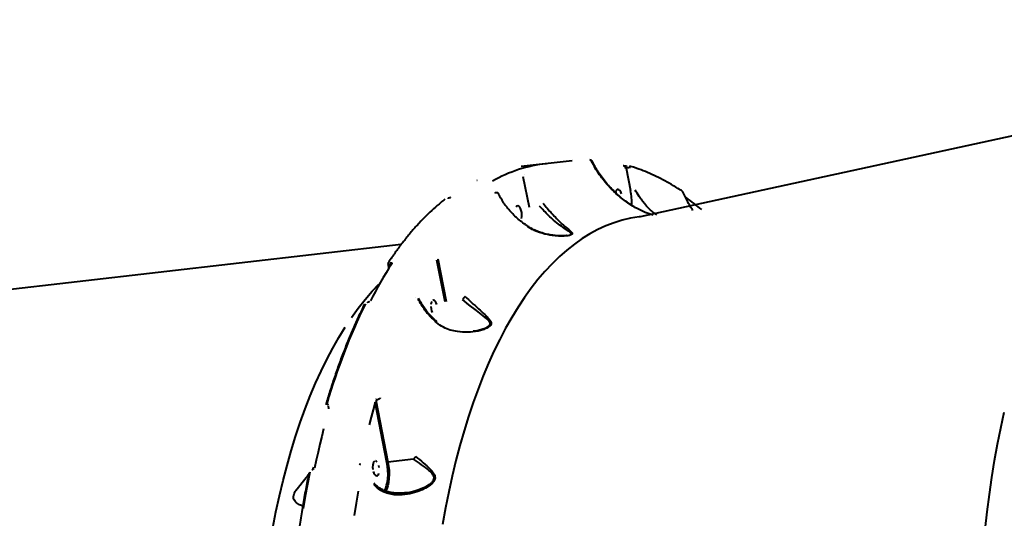
# Model space of a CAD drawing. Units: millimetres. Extents: x -2184 to 28832, y 1 to 31363.
# Drawn here: x 1602 to 2191, y 16943 to 17242 of the extents above; entities that cross this region are included whole.
import ezdxf

# ---------------------------------------------------------------- set-up
doc = ezdxf.new("R2010")
doc.units = ezdxf.units.MM
doc.layers.add('DIKOM', color=7, linetype='Continuous')
doc.styles.add('style1', font='arialbd_0.ttf', dxfattribs={"width": 0.8})
doc.dimstyles.new('1-50', dxfattribs={"dimtxt": 1400, "dimasz": 400, "dimexe": 100, "dimexo": 0, "dimgap": 400, "dimtad": 1, "dimtxsty": 'style1', "dimcen": 200, "dimclrd": 7, "dimclre": 7, "dimclrt": 7, "dimadec": 1, "dimazin": 2, "dimtfac": 1, "dimtmove": 0, "dimatfit": 2, "dimfxl": 0, "dimlwd": 25, "dimlwe": 18, "dimarcsym": 0})

# ---------------------------------------------------------------- blocks, each defined once
blk = doc.blocks.new('*D0')
at = {"layer": 'Defpoints', "color": 0, "linetype": 'Continuous', "transparency": 16777216}
for p in [(21893.8, 17115.02), (-1.19, 16915.47), (21893.8, 2292.86)]:
    blk.add_point(p, dxfattribs=at)
at = {"layer": 'DIKOM', "color": 7, "linetype": 'Continuous', "lineweight": 18, "transparency": 16777216}
for p, q in [((21893.8, 17115.02), (21893.8, 2192.86)), ((-1.19, 16915.47), (-1.19, 2192.86))]:
    blk.add_line(p, q, dxfattribs=at)
at = {"layer": 'DIKOM', "color": 7, "linetype": 'Continuous', "lineweight": 25, "transparency": 16777216}
blk.add_line((398.81, 2292.86), (21493.8, 2292.86), dxfattribs=at)
at = {"layer": 'DIKOM', "color": 7, "linetype": 'Continuous', "transparency": 16777216}
for points in [[(398.81, 2359.53), (398.81, 2226.2), (-1.19, 2292.86)], [(21493.8, 2359.53), (21493.8, 2226.2), (21893.8, 2292.86)]]:
    blk.add_solid(points, dxfattribs=at)
at = {"layer": 'DIKOM', "color": 7, "linetype": 'Continuous', "lineweight": 40, "transparency": 16777216, "insert": (10899.48, 3407.67), "char_height": 1400, "attachment_point": 5, "style": 'style1'}
blk.add_mtext('22400', dxfattribs=at)
blk = doc.blocks.new('*D1')
at = {"layer": 'Defpoints', "color": 0, "transparency": 16777216}
for p in [(24130.09, 17742.03), (-2183.59, 17198.28), (24130.09, 101.37)]:
    blk.add_point(p, dxfattribs=at)
at = {"layer": 'DIKOM', "color": 7, "lineweight": 18, "transparency": 16777216}
for p, q in [((24130.09, 17742.03), (24130.09, 1.37)), ((-2183.59, 17198.28), (-2183.59, 1.37))]:
    blk.add_line(p, q, dxfattribs=at)
at = {"layer": 'DIKOM', "color": 7, "lineweight": 25, "transparency": 16777216}
blk.add_line((-1783.59, 101.37), (23730.09, 101.37), dxfattribs=at)
at = {"layer": 'DIKOM', "color": 7, "transparency": 16777216}
for points in [[(-1783.59, 168.03), (-1783.59, 34.7), (-2183.59, 101.37)], [(23730.09, 168.03), (23730.09, 34.7), (24130.09, 101.37)]]:
    blk.add_solid(points, dxfattribs=at)
at = {"layer": 'DIKOM', "color": 7, "lineweight": 200, "transparency": 16777216, "insert": (10937.45, 1216.17), "char_height": 1400, "attachment_point": 5, "style": 'style1'}
blk.add_mtext('26300', dxfattribs=at)

msp = doc.modelspace()

# ---------------------------------------------------------------- linework, layer by layer
at = {"layer": 'DIKOM', "color": 7, "linetype": 'Continuous', "lineweight": 40}
for p, q in [((2350.415, 17205.546), (1973.226, 17123.761)), ((1932.336, 17157.294), (1901.852, 17153.776)), ((1964.757, 17152.915), (1964.728, 17152.911)), ((1964.728, 17152.911), (1967.434, 17139.43)), ((1965.048, 17154.144), (1965.019, 17154.14)), ((1875.405, 17145.745), (1875.455, 17145.75)), ((1875.909, 17145.52), (1875.908, 17145.519)), ((1906.808, 17129.348), (1903.161, 17147.719)), ((1903.868, 17147.851), (1903.819, 17147.845)), ((1904.045, 17149.05), (1904.094, 17149.056)), ((1970.081, 17139.737), (1970.074, 17139.734)), ((1886.62, 17138.094), (1886.549, 17138.086)), ((1886.727, 17138.139), (1886.655, 17138.131)), ((1830.104, 17107.243), (1539.011, 17073.647)), ((1856.337, 17072.893), (1851.437, 17097.845)), ((1852.068, 17098.478), (1851.997, 17098.47)), ((1851.997, 17098.47), (1856.987, 17073.058)), ((1823.335, 17095.162), (1823.362, 17094.617)), ((1823.479, 17094.8), (1823.406, 17095.17)), ((1823.439, 17096.244), (1823.51, 17096.253)), ((1838.431, 17075.607), (1838.382, 17075.601)), ((1809.792, 17072.301), (1809.743, 17072.296)), ((1810.013, 17072.496), (1809.964, 17072.49)), ((1873.057, 17055.497), (1875.616, 17055.755)), ((1814.922, 17014.777), (1815.015, 17014.787)), ((1786.224, 17010.589), (1786.389, 17008.775)), ((1786.24, 17011.466), (1786.332, 17011.477)), ((1821.458, 16976.709), (1814.462, 17012.678)), ((1814.907, 17013.9), (1822.109, 16976.872)), ((1777.293, 16973.115), (1777.727, 16973.831)), ((1805.321, 16975.844), (1805.437, 16975.553)), ((1805.407, 16975.572), (1805.377, 16975.569)), ((1837.44, 16978.641), (1822.109, 16976.872)), ((1776.486, 16971.836), (1776.457, 16971.833)), ((1776.735, 16972.331), (1777.293, 16973.115)), ((1831.952, 16958.539), (1832.71, 16958.583))]:
    msp.add_line(p, q, dxfattribs=at)
at = {"layer": 'DIKOM', "color": 7, "linetype": 'Continuous', "lineweight": 40, "flags": 128}
for points in [[(1963.35, 17154.159), (1963.212, 17154.186), (1963.037, 17154.185)], [(1964.728, 17152.911), (1964.693, 17153.151), (1964.684, 17153.389), (1964.702, 17153.614)], [(1961.903, 17137.503), (1961.501, 17138.58), (1961, 17139.421), (1960.44, 17139.959), (1959.866, 17140.15), (1959.324, 17139.978), (1958.859, 17139.457), (1958.507, 17138.63), (1958.393, 17138.168)], [(1857.991, 17134.823), (1857.952, 17134.813), (1857.887, 17134.778)], [(1901.926, 17127.587), (1901.525, 17128.664), (1901.024, 17129.505), (1900.464, 17130.043), (1899.89, 17130.234), (1899.348, 17130.062), (1898.882, 17129.541)], [(1902.052, 17122.801), (1902.26, 17123.868), (1902.309, 17125.088), (1902.195, 17126.362), (1901.926, 17127.587)], [(1973.226, 17123.761), (1972.489, 17123.672), (1967.456, 17122.86), (1962.469, 17121.696), (1957.533, 17120.181), (1952.652, 17118.316), (1947.832, 17116.103), (1943.075, 17113.545), (1938.388, 17110.642), (1933.773, 17107.399), (1929.236, 17103.818), (1924.781, 17099.902), (1920.411, 17095.656), (1916.132, 17091.083), (1911.946, 17086.187), (1907.858, 17080.973), (1903.872, 17075.446), (1899.991, 17069.61), (1896.218, 17063.472), (1892.558, 17057.037), (1889.014, 17050.311), (1885.589, 17043.301), (1882.286, 17036.012), (1879.109, 17028.452), (1876.06, 17020.627), (1873.142, 17012.545), (1870.358, 17004.214), (1867.71, 16995.641), (1865.202, 16986.834), (1862.834, 16977.801), (1860.61, 16968.552), (1858.532, 16959.093), (1856.601, 16949.435), (1854.819, 16939.585)], [(1898.657, 17123.929), (1898.752, 17123.622)], [(1800.321, 17063.495), (1804.308, 17069.022), (1808.396, 17074.236), (1812.581, 17079.132), (1816.616, 17083.455)], [(1851.455, 17071.131), (1851.054, 17072.208), (1850.553, 17073.049), (1849.993, 17073.587), (1849.419, 17073.778), (1848.877, 17073.606)], [(1875.616, 17055.755), (1878.364, 17056.387), (1880.989, 17057.322), (1882.689, 17058.384), (1882.942, 17058.654), (1883.31, 17059.395), (1883.335, 17059.618), (1883.09, 17060.553), (1882.342, 17061.575), (1881.32, 17062.574), (1879.043, 17064.45), (1875.03, 17067.544), (1870.576, 17071.041), (1866.718, 17074.181), (1866.717, 17074.182)], [(1847.803, 17069.972), (1847.917, 17068.698), (1848.186, 17067.473), (1848.587, 17066.397)], [(1848.411, 17073.086), (1848.06, 17072.259), (1847.852, 17071.192)], [(1753.05, 16937.484), (1754.981, 16947.142), (1757.06, 16956.6), (1759.284, 16965.85), (1761.651, 16974.883), (1764.16, 16983.69), (1766.808, 16992.263), (1769.592, 17000.594), (1772.51, 17008.676), (1775.559, 17016.501), (1778.736, 17024.061), (1782.039, 17031.35), (1785.464, 17038.36), (1789.008, 17045.086), (1792.668, 17051.521), (1796.44, 17057.659)], [(1814.462, 17012.678), (1813.205, 17008.251), (1811.979, 17003.771), (1810.787, 16999.24)], [(2176.39, 16882.08), (2176.771, 16893.216), (2177.311, 16904.249), (2178.01, 16915.169), (2178.866, 16925.966), (2179.88, 16936.629), (2181.049, 16947.148), (2182.374, 16957.514), (2183.853, 16967.718), (2185.484, 16977.748), (2187.265, 16987.598), (2189.196, 16997.256), (2191.275, 17006.715)], [(1783.582, 16996.765), (1782.419, 16992.173), (1781.29, 16987.531), (1780.194, 16982.839), (1779.132, 16978.1), (1778.103, 16973.314)], [(1813.998, 16977.42), (1813.533, 16976.9), (1813.182, 16976.072), (1812.973, 16975.006), (1812.924, 16973.786), (1813.038, 16972.512)], [(1815.675, 16976.863), (1815.114, 16977.401), (1814.54, 16977.592)], [(1816.845, 16973.72), (1816.577, 16974.945)], [(1820.002, 16959.748), (1820.005, 16959.752), (1820.724, 16961.226), (1821.307, 16962.978), (1821.741, 16964.967), (1822.017, 16967.146), (1822.127, 16969.465), (1822.069, 16971.87), (1821.844, 16974.303), (1821.458, 16976.709)], [(1822.109, 16976.872), (1822.507, 16974.391), (1822.738, 16971.881), (1822.798, 16969.402), (1822.684, 16967.01), (1822.4, 16964.763), (1821.952, 16962.712), (1821.351, 16960.905), (1820.673, 16959.494)], [(1775.351, 16970.818), (1773.924, 16963.668), (1772.571, 16956.422), (1771.293, 16949.084)], [(1813.307, 16971.287), (1813.708, 16970.21), (1814.209, 16969.369), (1814.77, 16968.831), (1815.344, 16968.64), (1815.886, 16968.812), (1816.351, 16969.332), (1816.702, 16970.16)], [(1804.338, 16959.558), (1803.063, 16952.236), (1801.863, 16944.825)]]:
    msp.add_lwpolyline(points, dxfattribs=at)
at = {"layer": 'DIKOM', "color": 7, "linetype": 'Continuous', "lineweight": 40}
for centre, radius, start, end in [((1943.174, 17156.897), 0.916, 5.930921, 93.922474), ((1926.284, 17071.238), 84.792, 96.223759, 119.429488), ((1931.576, 17132.365), 36.548, 357.225164, 11.145084), ((1998.084, 17138.297), 0.797, 359.498984, 55.320036), ((1903.733, 16998.248), 167.765, 50.668244, 54.719521), ((2029.923, 16963.097), 244.597, 147.197475, 153.209359), ((2133.603, 16912.066), 362.094, 153.859395, 163.937304), ((1810.033, 17072.188), 0.309, 102.821529, 159.697437), ((1805.577, 16975.134), 0.472, 111.556196, 179.337598)]:
    msp.add_arc(centre, radius, start, end, dxfattribs=at)
for points, knots in [([(1944.23, 17157.224), (1944.241, 17157.216), (1944.299, 17157.173), (1944.207, 17157.082), (1944.102, 17157.004), (1944.085, 17156.992)], [0, 0, 0, 0, 0.162436, 0.8658785, 1, 1, 1, 1]), ([(1971.343, 17128.614), (1971.046, 17128.778), (1969.554, 17129.602), (1966.934, 17131.217), (1962.432, 17134.398), (1958.368, 17137.892), (1954.494, 17141.844), (1951.617, 17145.161), (1948.777, 17148.951), (1946.213, 17152.899), (1944.796, 17155.624), (1944.085, 17156.992)], [0, 0, 0, 0, 0.0242949, 0.1218861, 0.2202173, 0.4215155, 0.5118876, 0.6318247, 0.7525904, 0.8758755, 1, 1, 1, 1]), ([(1971.309, 17128.681), (1970.746, 17128.984), (1969.108, 17129.87), (1966.491, 17131.569), (1963.438, 17133.769), (1960.454, 17136.213), (1957.554, 17138.878), (1954.772, 17141.751), (1952.138, 17144.808), (1949.672, 17148.033), (1947.422, 17151.391), (1945.593, 17154.473), (1944.642, 17156.443), (1944.257, 17157.239)], [0, 0, 0, 0, 0.0458147, 0.1334497, 0.2239518, 0.317456, 0.4139133, 0.5130612, 0.6143975, 0.7174997, 0.8229144, 0.9283824, 1, 1, 1, 1]), ([(1965.016, 17154.141), (1965.007, 17154.139), (1964.901, 17154.125), (1964.625, 17154.105), (1964.22, 17154.092), (1963.809, 17154.102), (1963.517, 17154.127), (1963.367, 17154.155), (1963.355, 17154.158), (1963.35, 17154.159)], [0, 0, 0, 0, 0.0166578, 0.1880929, 0.37688, 0.5794631, 0.7893571, 0.9257925, 1, 1, 1, 1]), ([(1964.728, 17152.911), (1964.688, 17152.91), (1964.637, 17152.908), (1964.525, 17152.925), (1964.389, 17152.966), (1964.218, 17153.058), (1964.07, 17153.173), (1964, 17153.26), (1963.967, 17153.301)], [0, 0, 0, 0, 0.1271618, 0.162621, 0.3404126, 0.5454045, 0.7831459, 1, 1, 1, 1]), ([(1967.462, 17153.286), (1967.363, 17153.275), (1967.15, 17153.249), (1966.632, 17153.18), (1966.013, 17153.095), (1965.358, 17153.003), (1964.959, 17152.944), (1964.757, 17152.915)], [0, 0, 0, 0, 0.1847847, 0.3988088, 0.6012662, 0.7990297, 1, 1, 1, 1]), ([(1998.537, 17138.952), (1997.628, 17139.543), (1994.992, 17141.254), (1990.62, 17143.856), (1985.421, 17146.656), (1980.217, 17149.146), (1975.013, 17151.324), (1970.559, 17152.937), (1967.843, 17153.769), (1966.857, 17154.07)], [0, 0, 0, 0, 0.0864553, 0.2506159, 0.4147422, 0.5788119, 0.742815, 0.906742, 1, 1, 1, 1]), ([(1983.123, 17124.903), (1982.252, 17125.459), (1980.616, 17126.502), (1978.101, 17128.819), (1975.957, 17131.195), (1974.079, 17133.626), (1972.21, 17136.302), (1970.873, 17138.434), (1970.081, 17139.736), (1970.081, 17139.737)], [0, 0, 0, 0, 0.2070571, 0.3885658, 0.5742817, 0.6928381, 0.8136573, 0.9999405, 1, 1, 1, 1]), ([(1856.219, 17134.208), (1855.426, 17133.581), (1853.131, 17131.767), (1849.39, 17128.537), (1845.022, 17124.422), (1840.735, 17120.011), (1836.53, 17115.311), (1832.412, 17110.327), (1828.384, 17105.057), (1825.046, 17100.37), (1823.066, 17097.399), (1822.371, 17096.355)], [0, 0, 0, 0, 0.0652935, 0.1891249, 0.3129924, 0.4369046, 0.560854, 0.6848334, 0.8088363, 0.9328568, 1, 1, 1, 1]), ([(1859.526, 17135.257), (1859.526, 17135.257), (1859.527, 17135.258), (1859.464, 17135.22), (1859.326, 17135.154), (1859.077, 17135.058), (1858.733, 17134.955), (1858.364, 17134.872), (1858.156, 17134.844), (1858.067, 17134.833)], [0, 0, 0, 0, 0.0559471, 0.1515355, 0.2848348, 0.4482282, 0.6430364, 0.8475907, 1, 1, 1, 1]), ([(1886.661, 17138.134), (1886.607, 17138.128), (1886.479, 17138.112), (1886.359, 17138.111), (1886.295, 17138.118), (1886.304, 17138.116), (1886.306, 17138.116)], [0, 0, 0, 0, 0.27143055, 0.64571549, 0.92587776, 1, 1, 1, 1]), ([(1888.279, 17137.517), (1888.261, 17137.565), (1888.202, 17137.721), (1887.998, 17137.908), (1887.731, 17138.063), (1887.428, 17138.146), (1887.104, 17138.176), (1886.831, 17138.142), (1886.693, 17138.125)], [0, 0, 0, 0, 0.0795069, 0.2529277, 0.4102774, 0.5674789, 0.781196, 1, 1, 1, 1]), ([(1888.269, 17137.51), (1888.294, 17137.473), (1888.364, 17137.368), (1888.26, 17137.211), (1888.192, 17137.109)], [0, 0, 0, 0, 0.34695118, 1, 1, 1, 1]), ([(1905.927, 17118.024), (1905.414, 17118.356), (1903.888, 17119.343), (1901.504, 17121.19), (1898.787, 17123.537), (1896.257, 17126.055), (1893.936, 17128.706), (1891.832, 17131.469), (1889.997, 17134.326), (1888.825, 17136.357), (1888.343, 17137.436), (1888.303, 17137.525)], [0, 0, 0, 0, 0.0658076, 0.1956648, 0.3265874, 0.4584013, 0.5906606, 0.7226947, 0.8552628, 0.9880566, 1, 1, 1, 1]), ([(2004.786, 17127.404), (2004.554, 17127.761), (2003.619, 17129.202), (2001.59, 17132.824), (1999.958, 17136.117), (1998.881, 17138.29)], [0, 0, 0, 0, 0.1007936, 0.4067676, 1, 1, 1, 1]), ([(1915.077, 17131.793), (1915.898, 17130.79), (1917.662, 17128.637), (1920.333, 17125.566), (1923.357, 17122.344), (1926.566, 17119.278), (1929.441, 17116.846), (1931.296, 17115.318), (1932.215, 17114.38), (1932.563, 17113.75), (1932.389, 17113.33), (1931.959, 17112.998), (1931.177, 17112.665), (1929.287, 17112.318), (1926.688, 17112.15), (1922.695, 17112.229), (1917.487, 17112.908), (1912.402, 17114.417), (1908.516, 17116.145), (1906.736, 17117.224), (1905.841, 17117.766)], [0, 0, 0, 0, 0.05905631, 0.1267719, 0.19652957, 0.28999716, 0.38619381, 0.4527701, 0.48643188, 0.52090661, 0.5489138, 0.55425074, 0.58004674, 0.61521123, 0.66173502, 0.70949409, 0.8061407, 0.90560499, 0.95255422, 1, 1, 1, 1]), ([(1929.011, 17112.466), (1929.032, 17112.468), (1929.717, 17112.509), (1930.729, 17112.727), (1931.484, 17113.018), (1931.852, 17113.315), (1931.935, 17113.691), (1931.458, 17114.245), (1930.36, 17115.076), (1928.269, 17116.43), (1925.104, 17118.613), (1921.662, 17121.376), (1918.413, 17124.352), (1915.618, 17127.182), (1913.769, 17129.204), (1912.927, 17130.146), (1912.927, 17130.147)], [0, 0, 0, 0, 0.0017518, 0.0560196, 0.0945889, 0.1025553, 0.1449215, 0.1979355, 0.2530576, 0.3619929, 0.5173097, 0.6763035, 0.7886159, 0.9035336, 0.9999467, 1, 1, 1, 1]), ([(1980.923, 17124.65), (1979.318, 17125.173), (1976.049, 17126.238), (1972.93, 17127.813), (1971.343, 17128.614)], [0, 0, 0, 0, 0.4911338, 1, 1, 1, 1]), ([(1905.896, 17117.977), (1905.905, 17117.978), (1905.929, 17117.982), (1905.896, 17117.888), (1905.855, 17117.797), (1905.841, 17117.766)], [0, 0, 0, 0, 0.2761427, 0.7508034, 1, 1, 1, 1]), ([(1929.011, 17112.467), (1928.889, 17112.451), (1928.333, 17112.381), (1927.134, 17112.317), (1925.275, 17112.3), (1922.894, 17112.412), (1920.041, 17112.739), (1916.878, 17113.35), (1913.767, 17114.219), (1910.844, 17115.332), (1908.244, 17116.564), (1906.667, 17117.547), (1905.919, 17118.013)], [0, 0, 0, 0, 0.0179242, 0.0821336, 0.1579561, 0.2574665, 0.3823057, 0.5140195, 0.6524865, 0.7764589, 0.8940062, 1, 1, 1, 1]), ([(1822.12, 17095.473), (1822.208, 17094.919), (1822.335, 17094.117), (1822.368, 17093.316), (1822.378, 17093.068)], [0, 0, 0, 0, 0.6908546, 1, 1, 1, 1]), ([(1822.384, 17096.343), (1822.347, 17096.294), (1822.22, 17096.127), (1822.125, 17095.817), (1822.159, 17095.569), (1822.171, 17095.476)], [0, 0, 0, 0, 0.2078373, 0.7021148, 1, 1, 1, 1]), ([(1823.335, 17095.162), (1823.232, 17095.156), (1822.936, 17095.14), (1822.528, 17095.181), (1822.212, 17095.296), (1822.183, 17095.423), (1822.17, 17095.48)], [0, 0, 0, 0, 0.1549856, 0.44635, 0.7504378, 1, 1, 1, 1]), ([(1823.51, 17096.253), (1823.586, 17096.259), (1823.811, 17096.278), (1824.13, 17096.239), (1824.375, 17096.101), (1824.463, 17095.882), (1824.374, 17095.698), (1824.329, 17095.606)], [0, 0, 0, 0, 0.1082969, 0.3204328, 0.5430623, 0.7715679, 1, 1, 1, 1]), ([(1851.246, 17060.394), (1849.687, 17061.844), (1847.147, 17064.205), (1844.214, 17067.856), (1842.002, 17071.074), (1840.83, 17073.329), (1840.233, 17074.478)], [0, 0, 0, 0, 0.3422175, 0.5572675, 0.7746034, 1, 1, 1, 1]), ([(1851.412, 17060.932), (1850.99, 17061.291), (1849.689, 17062.398), (1847.707, 17064.42), (1845.471, 17066.973), (1843.467, 17069.658), (1841.724, 17072.359), (1840.791, 17074.187), (1840.343, 17075.063)], [0, 0, 0, 0, 0.0878589, 0.2709831, 0.45564, 0.6415058, 0.8281417, 1, 1, 1, 1]), ([(1868.436, 17075.925), (1869.684, 17074.762), (1872.406, 17072.229), (1876.358, 17068.609), (1879.727, 17065.543), (1881.931, 17063.369), (1883.128, 17061.924), (1883.779, 17060.822), (1883.995, 17059.699), (1883.642, 17058.851), (1882.839, 17057.949), (1881.359, 17056.998), (1878.861, 17056.043), (1875.042, 17055.065), (1869.927, 17054.466), (1864.312, 17054.745), (1859.391, 17055.862), (1855.104, 17057.526), (1852.566, 17059.413), (1851.246, 17060.394)], [0, 0, 0, 0, 0.0790195, 0.1721796, 0.2680583, 0.3287288, 0.3610585, 0.3938992, 0.4223317, 0.4513191, 0.4599431, 0.498992, 0.5446047, 0.591435, 0.6876197, 0.7865802, 0.8546762, 0.9244448, 1, 1, 1, 1]), ([(1868.436, 17075.925), (1868.394, 17075.894), (1868.272, 17075.803), (1867.995, 17075.569), (1867.588, 17075.18), (1867.117, 17074.676), (1866.85, 17074.347), (1866.717, 17074.182)], [0, 0, 0, 0, 0.0873104, 0.2536162, 0.5024108, 0.7512054, 1, 1, 1, 1]), ([(1807.988, 17071.245), (1807.389, 17070.035), (1805.652, 17066.524), (1802.86, 17060.523), (1799.649, 17053.164), (1796.554, 17045.565), (1793.574, 17037.734), (1790.712, 17029.677), (1788.019, 17021.544), (1786.169, 17015.563), (1785.221, 17012.362), (1785.078, 17011.88)], [0, 0, 0, 0, 0.06885341, 0.19972918, 0.33060332, 0.46147254, 0.59233619, 0.72319387, 0.85404534, 0.97800217, 1, 1, 1, 1]), ([(1811.023, 17072.995), (1811.023, 17072.994), (1811.022, 17072.992), (1810.976, 17072.935), (1810.874, 17072.845), (1810.708, 17072.733), (1810.489, 17072.622), (1810.253, 17072.54), (1810.083, 17072.502), (1810.024, 17072.498), (1810.016, 17072.497)], [0, 0, 0, 0, 0.0839469, 0.1948535, 0.333784, 0.4742748, 0.6405445, 0.8192864, 0.9761265, 1, 1, 1, 1]), ([(1817.383, 17015.266), (1817.369, 17015.244), (1817.27, 17015.094), (1817.011, 17014.821), (1816.545, 17014.485), (1816.041, 17014.219), (1815.512, 17014.014), (1815.171, 17013.945), (1814.999, 17013.91)], [0, 0, 0, 0, 0.03913952, 0.26831841, 0.46639173, 0.64363658, 0.81993319, 1, 1, 1, 1]), ([(1785.094, 17011.877), (1785.067, 17011.802), (1784.979, 17011.556), (1785.008, 17011.297), (1785.028, 17011.117)], [0, 0, 0, 0, 0.3081583, 1, 1, 1, 1]), ([(1785.645, 17012.253), (1785.622, 17012.128), (1785.581, 17011.905), (1785.684, 17011.654), (1785.862, 17011.504), (1786.063, 17011.453), (1786.199, 17011.463), (1786.24, 17011.466)], [0, 0, 0, 0, 0.3025704, 0.534681, 0.7254608, 0.9171004, 1, 1, 1, 1]), ([(1838.66, 16980.198), (1840.208, 16978.961), (1843.345, 16976.456), (1846.886, 16973.279), (1848.998, 16970.852), (1849.931, 16969.266), (1850.347, 16967.962), (1850.257, 16966.559), (1849.465, 16964.977), (1848.337, 16963.858), (1846.382, 16962.32), (1843.6, 16960.721), (1839.011, 16958.847), (1833.659, 16957.472), (1828.449, 16957.055), (1824.007, 16957.51), (1820.661, 16958.443), (1817.723, 16959.897), (1815.455, 16961.557), (1814.232, 16962.91), (1813.719, 16963.477)], [0, 0, 0, 0, 0.095209, 0.1929568, 0.2448004, 0.2710699, 0.29817, 0.3242903, 0.3503876, 0.3910755, 0.4019421, 0.4719631, 0.5438092, 0.6393961, 0.7378513, 0.7988545, 0.8613646, 0.9113745, 0.9628373, 1, 1, 1, 1]), ([(1838.66, 16980.198), (1838.616, 16980.153), (1838.472, 16980.007), (1838.179, 16979.676), (1837.791, 16979.181), (1837.559, 16978.822), (1837.443, 16978.643)], [0, 0, 0, 0, 0.1074474, 0.3494646, 0.6747323, 1, 1, 1, 1]), ([(1805.38, 16975.571), (1805.367, 16975.569), (1805.321, 16975.563), (1805.301, 16975.572), (1805.309, 16975.568), (1805.311, 16975.567)], [0, 0, 0, 0, 0.2443832, 0.7975775, 1, 1, 1, 1]), ([(1832.71, 16958.583), (1832.795, 16958.588), (1834.869, 16958.701), (1838.35, 16959.715), (1843.04, 16961.289), (1845.851, 16962.753), (1847.849, 16964.148), (1848.973, 16965.131), (1849.764, 16966.564), (1849.804, 16967.784), (1849.381, 16968.865), (1848.891, 16969.573), (1848.034, 16970.627), (1846.037, 16972.506), (1842.338, 16975.329), (1839.073, 16977.537), (1837.44, 16978.641)], [0, 0, 0, 0, 0.0066197, 0.1607443, 0.2720707, 0.3829768, 0.3995525, 0.4601931, 0.4977129, 0.5350848, 0.5709096, 0.6069656, 0.6146245, 0.6947879, 0.8473368, 1, 1, 1, 1]), ([(1771.089, 16950.725), (1770.983, 16950.732), (1770.196, 16950.783), (1768.864, 16951.459), (1767.319, 16952.523), (1766.265, 16953.598), (1765.568, 16954.868), (1765.397, 16956.326), (1765.818, 16957.953), (1766.848, 16959.785), (1768.257, 16961.693), (1770.418, 16964.353), (1772.638, 16966.945), (1774.123, 16968.893), (1774.597, 16969.514)], [0, 0, 0, 0, 0.0264717, 0.1968469, 0.284002, 0.3720912, 0.4492633, 0.5042153, 0.5599642, 0.6221406, 0.6951785, 0.7701956, 0.9268017, 1, 1, 1, 1]), ([(1774.788, 16970.462), (1774.448, 16968.792), (1773.463, 16963.949), (1771.934, 16955.801), (1770.245, 16945.968), (1768.693, 16935.975), (1767.279, 16925.833), (1766.228, 16917.421), (1765.663, 16912.381), (1765.486, 16910.805)], [0, 0, 0, 0, 0.0879838, 0.2551873, 0.4223885, 0.5895836, 0.7567731, 0.9239572, 1, 1, 1, 1]), ([(1777.534, 16972.95), (1777.531, 16972.93), (1777.521, 16972.877), (1777.443, 16972.719), (1777.305, 16972.549), (1777.144, 16972.415), (1776.995, 16972.329), (1776.868, 16972.282), (1776.813, 16972.274), (1776.787, 16972.27)], [0, 0, 0, 0, 0.1191779, 0.3199463, 0.5085459, 0.6577437, 0.7845724, 0.9005705, 1, 1, 1, 1]), ([(1832.705, 16958.531), (1831.727, 16958.415), (1829.755, 16958.181), (1826.846, 16958.224), (1824.15, 16958.551), (1821.741, 16959.122), (1819.563, 16959.926), (1817.523, 16960.994), (1815.683, 16962.355), (1814.482, 16963.429), (1813.967, 16964.107), (1813.909, 16964.184)], [0, 0, 0, 0, 0.1407315, 0.2836934, 0.4201908, 0.5374332, 0.6487854, 0.766173, 0.879108, 0.9862113, 1, 1, 1, 1])]:
    msp.add_open_spline(points, degree=3, knots=knots, dxfattribs=at)

# ---------------------------------------------------------------- dimensions: what is measured, and where the dimension line sits
at = {"layer": 'DIKOM', "color": 3, "lineweight": 200}
dim = msp.add_linear_dim(base=(24130.095, 101.367), p1=(-2183.589, 17198.284), p2=(24130.095, 17742.031), text='26300', dimstyle='1-50', dxfattribs=at)
dim.commit()
dim.dimension.update_dxf_attribs({"geometry": '*D1', "text_midpoint": (10937.455, 101.367), "dimtype": 160})
at = {"layer": 'DIKOM', "color": 7, "linetype": 'Continuous', "lineweight": 40}
dim = msp.add_linear_dim(base=(21893.805, 2292.864), p1=(-1.189, 16915.47), p2=(21893.805, 17115.021), text='22400', dimstyle='1-50', dxfattribs=at)
dim.commit()
dim.dimension.update_dxf_attribs({"geometry": '*D0', "text_midpoint": (10899.481, 2292.864), "dimtype": 160})

doc.saveas('drawing.dxf')
